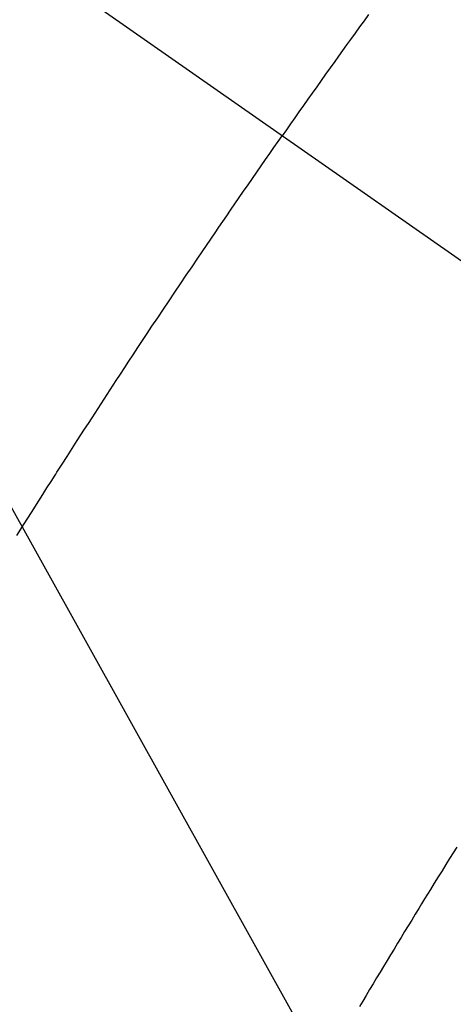
# Model space of a CAD drawing. Extents: x 163 to 26285, y 210 to 8610.
# Drawn here: x 17676 to 17681, y 6634 to 6646 of the extents above; entities that cross this region are included whole.
import ezdxf

# ---------------------------------------------------------------- set-up
doc = ezdxf.new("R2010")
doc.units = 0
doc.header["$LTSCALE"] = 50
doc.header["$MEASUREMENT"] = 0
doc.linetypes.add('CENTER2', pattern=[1.125, 0.75, -0.125, 0.125, -0.125])
doc.linetypes.add('HIDDEN', pattern=[0.375, 0.25, -0.125])
doc.layers.get('0').update_dxf_attribs({"linetype": 'CONTINUOUS'})
doc.layers.add('150-機器', color=8, linetype='CONTINUOUS')
doc.layers.add('160-文字', color=254, linetype='CONTINUOUS')
doc.styles.add('KH001', font='txt')
doc.dimstyles.new('KH1xx030', dxfattribs={"dimscale": 30, "dimtxt": 2, "dimasz": 0.6, "dimexe": 0.3, "dimexo": 1.2, "dimgap": 0.5, "dimtad": 3, "dimdec": 1, "dimdsep": 46, "dimlunit": 6, "dimtxsty": 'KH001', "dimblk": 'DOT', "dimcen": 1, "dimdle": 1, "dimclrd": 256, "dimclre": 256, "dimclrt": 256, "dimadec": 0, "dimazin": 0, "dimtfac": 1, "dimtdec": 1, "dimtix": 1, "dimtmove": 2, "dimatfit": 3, "dimldrblk": 'CLOSEDBLANK', "dimfxl": 1, "dimtolj": 1, "dimtzin": 0, "dimlwd": -1, "dimlwe": -1, "dimarcsym": 0})

# ---------------------------------------------------------------- blocks, each defined once
blk = doc.blocks.new('_ClosedBlank')
at = {"color": 0, "linetype": 'ByBlock', "lineweight": -2}
for p, q in [((-1, 0.16667), (0, 0)), ((-1, 0.16667), (-1, -0.16667)), ((0, 0), (-1, -0.16667))]:
    blk.add_line(p, q, dxfattribs=at)
blk = doc.blocks.new('_Dot')
at = {"color": 0, "linetype": 'ByBlock', "lineweight": -2}
blk.add_line((-0.5, 0), (-1, 0), dxfattribs=at)
at = {"color": 0, "linetype": 'ByBlock', "const_width": 0.5}
blk.add_lwpolyline([(-0.25, 0, 1), (0.25, 0, 1)], format="xyb", close=True, dxfattribs=at)

msp = doc.modelspace()

# ---------------------------------------------------------------- linework, layer by layer
at = {"layer": '150-機器', "color": 13, "linetype": 'CENTER2'}
msp.add_line((17466.682, 6793.043), (17710.7, 6622.18), dxfattribs=at)
at = {"layer": '150-機器', "color": 13, "linetype": 'HIDDEN'}
for points in [[(17680.358, 6645.64), (17680.303, 6645.564), (17680.248, 6645.488), (17680.194, 6645.412), (17680.139, 6645.335), (17680.09, 6645.268), (17680.042, 6645.2), (17679.993, 6645.133), (17679.945, 6645.065), (17679.89, 6644.988), (17679.835, 6644.912), (17679.781, 6644.835), (17679.727, 6644.759), (17679.672, 6644.682), (17679.618, 6644.606), (17679.564, 6644.529), (17679.51, 6644.453), (17679.459, 6644.38), (17679.408, 6644.307), (17679.357, 6644.235), (17679.307, 6644.162)], [(17676.075, 6639.288), (17676.163, 6639.429), (17676.252, 6639.569), (17676.34, 6639.709), (17676.391, 6639.788), (17676.441, 6639.867), (17676.491, 6639.946), (17676.541, 6640.025), (17676.547, 6640.034), (17676.552, 6640.042), (17676.557, 6640.051), (17676.563, 6640.06), (17676.624, 6640.156), (17676.686, 6640.252), (17676.748, 6640.348), (17676.81, 6640.444), (17676.855, 6640.514), (17676.9, 6640.584), (17676.945, 6640.654), (17676.99, 6640.724), (17677.064, 6640.837), (17677.138, 6640.95), (17677.211, 6641.064), (17677.285, 6641.177), (17677.337, 6641.255), (17677.388, 6641.334), (17677.439, 6641.412), (17677.491, 6641.491), (17677.548, 6641.578), (17677.605, 6641.664), (17677.663, 6641.751), (17677.72, 6641.838), (17677.79, 6641.942), (17677.859, 6642.046), (17677.928, 6642.15), (17677.998, 6642.253), (17678.068, 6642.357), (17678.138, 6642.461), (17678.208, 6642.565), (17678.278, 6642.669), (17678.33, 6642.746), (17678.383, 6642.824), (17678.436, 6642.901), (17678.489, 6642.979), (17678.536, 6643.048), (17678.583, 6643.116), (17678.63, 6643.185), (17678.677, 6643.254), (17678.73, 6643.331), (17678.783, 6643.409), (17678.836, 6643.486), (17678.89, 6643.564), (17678.943, 6643.641), (17678.996, 6643.718), (17679.05, 6643.795), (17679.103, 6643.872), (17679.154, 6643.945), (17679.205, 6644.017), (17679.256, 6644.09), (17679.307, 6644.162)], [(17681.432, 6635.489), (17681.388, 6635.419), (17681.344, 6635.348), (17681.3, 6635.278), (17681.253, 6635.201), (17681.206, 6635.124), (17681.158, 6635.048), (17681.111, 6634.971), (17681.075, 6634.913), (17681.04, 6634.856), (17681.004, 6634.798), (17680.969, 6634.74), (17680.926, 6634.67), (17680.883, 6634.599), (17680.84, 6634.529), (17680.797, 6634.458), (17680.754, 6634.387), (17680.711, 6634.317), (17680.669, 6634.246), (17680.626, 6634.176), (17680.583, 6634.105), (17680.541, 6634.034), (17680.498, 6633.964), (17680.456, 6633.893), (17680.414, 6633.822), (17680.371, 6633.751), (17680.329, 6633.68), (17680.287, 6633.61), (17680.249, 6633.545)]]:
    msp.add_lwpolyline(points, dxfattribs=at)

# ---------------------------------------------------------------- leaders
at = {"layer": '160-文字', "annotation_type": 0, "has_hookline": 1, "hookline_direction": 0}
for points, text_width in [([(16756.682, 6812.88), (17014.088, 5283.442), (17032.088, 5283.442)], 1240.203), ([(17027.234, 6805.567), (17309.744, 5538.745), (17327.744, 5538.745)], 1630.051), ([(17586.675, 6800.261), (18148.68, 5789.669), (18166.68, 5789.669)], 963.959)]:
    msp.add_leader(points, dimstyle='KH1xx030', override={"dimgap": 0.5, "dimtad": 1}, dxfattribs=dict(at, text_width=text_width))
at = {"layer": '160-文字'}
msp.add_leader([(17346.675, 6792.88), (18148.68, 5789.669)], dimstyle='KH1xx030', override={"dimgap": 0.5, "dimtad": 1}, dxfattribs=at)

doc.saveas('drawing.dxf')
